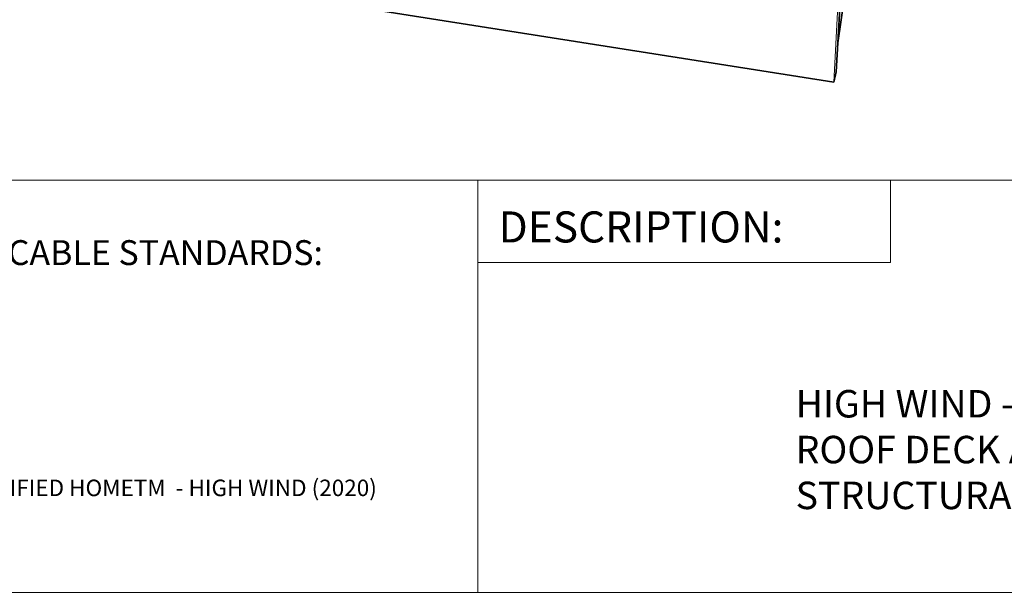
# Model space of a CAD drawing. Units: inches. Extents: x 3.3 to 14, y 0.9 to 9.1.
# Drawn here: x 5.7 to 8.6, y 0.9 to 2.7 of the extents above; entities that cross this region are included whole.
import ezdxf
from ezdxf.enums import TextEntityAlignment as Align

# ---------------------------------------------------------------- set-up
doc = ezdxf.new("R2010")
doc.units = ezdxf.units.IN
doc.header["$MEASUREMENT"] = 0
doc.layers.add('Default', color=7, linetype='Continuous')
doc.styles.add('Montserrat', font='txt')
doc.styles.add('RockwellBold', font='ROCKB.TTF')

msp = doc.modelspace()

# ---------------------------------------------------------------- linework, layer by layer
at = {"layer": 'Default', "color": 9, "lineweight": 35, "true_color": 0xc6c6c6, "transparency": 33554687}
for p, q in [((8.2285, 3.1979), (8.1436, 2.5979)), ((3.7977, 3.1664), (8.1311, 2.4789)), ((8.1436, 2.5979), (8.1505, 2.7215)), ((8.1387, 2.5101), (8.1436, 2.5979)), ((8.1311, 2.4789), (8.1387, 2.5101))]:
    msp.add_line(p, q, dxfattribs=at)
at = {"layer": 'Default', "color": 9, "lineweight": 15, "ltscale": 0.5, "true_color": 0xc6c6c6, "transparency": 33554687}
msp.add_line((8.1311, 2.4789), (8.1429, 2.6917), dxfattribs=at)
at = {"layer": 'Default', "color": 7, "lineweight": 15, "ltscale": 0.5, "transparency": 33554687}
for p, q in [((5.1784, 2.1822), (7.0534, 2.1822)), ((7.0534, 2.1822), (7.0534, 0.9322)), ((13.9701, 2.1822), (7.0534, 2.1822)), ((7.0534, 2.1822), (11.5534, 2.1822)), ((7.0534, 2.1822), (11.3031, 2.1822)), ((7.0534, 2.1822), (8.3034, 2.1822)), ((7.0534, 1.9322), (7.0534, 2.1822)), ((8.3034, 2.1822), (8.3034, 1.9322)), ((8.3034, 1.9322), (7.0534, 1.9322)), ((13.9701, 0.9322), (3.3034, 0.9322)), ((7.0534, 0.9322), (5.1784, 0.9322))]:
    msp.add_line(p, q, dxfattribs=at)

# ---------------------------------------------------------------- texts
at = {"layer": 'Default', "color": 7, "style": 'RockwellBold'}
for s, height, p in [('DESCRIPTION:', 0.094292, (7.1159, 1.9635)), ('%%UAPPLICABLE STANDARDS:', 0.075434, (5.3503, 1.901))]:
    msp.add_text(s, height=height, dxfattribs=at).set_placement(p, align=Align.BOTTOM_LEFT)
at = {"layer": 'Default', "color": 7, "insert": (8.0157, 1.1845), "char_height": 0.1, "width": 2.843859, "attachment_point": 7, "style": 'Montserrat'}
msp.add_mtext('\\fMontserrat|b0|i0|p0;\\H0.833333x;\\C7;\\lHIGH WIND - NEW CONSTRUCTION \\P\\fMontserrat|b0|i0|p0;\\H1.000000x;\\C7;\\lROOF DECK ATTACHMENT - \\P\\fMontserrat|b0|i0|p0;\\H1.000000x;\\C7;\\lSTRUCTURAL WOOD PANELS\\P', dxfattribs=at)
at = {"layer": 'Default', "insert": (6.1049, 1.1406), "char_height": 0.1, "width": 2.135308, "attachment_point": 8, "style": 'Montserrat'}
msp.add_mtext('\\P\\fMontserrat|b0|i0|p0;\\H0.500000x;\\lFORTIFIED HOMETM  - HIGH WIND (2020)\\P\\P', dxfattribs=at)

doc.saveas('drawing.dxf')
